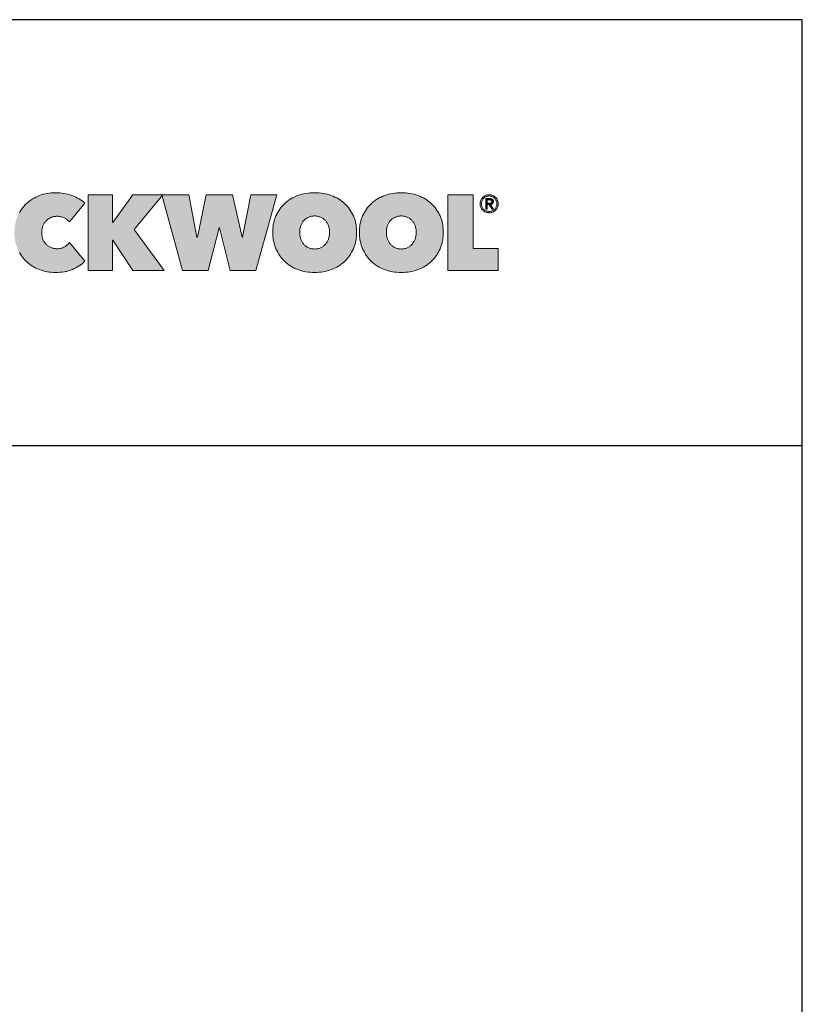
# Model space of a CAD drawing. Extents: x 89 to 2189, y 38 to 3008.
# Drawn here: x 1749 to 2189, y 2454 to 3008 of the extents above; entities that cross this region are included whole.
import ezdxf

# ---------------------------------------------------------------- set-up
doc = ezdxf.new("R2010")
doc.units = 0
doc.layers.get('0').update_dxf_attribs({"linetype": 'CONTINUOUS'})
doc.layers.add('keret', color=7, linetype='CONTINUOUS')

# ---------------------------------------------------------------- blocks, each defined once
blk = doc.blocks.new('WMF0')
for points in [[(490, -108.4), (490, -105.2), (490.3, -102.1), (490.4, -100.5), (490.6, -99), (490.9, -97.5), (491.1, -96), (491.4, -94.5), (491.7, -93.1), (492.1, -91.7), (492.6, -90.3), (493, -88.9), (493.4, -87.5), (494, -86.1), (494.6, -84.8), (495.7, -82.2), (497.1, -79.7), (498.5, -77.3), (500, -75), (501.6, -72.8), (503.3, -70.7), (505.1, -68.7), (507.1, -66.7), (509.1, -65), (511.3, -63.3), (513.4, -61.6), (515.7, -60.1), (518.2, -58.7), (520.6, -57.4), (523.2, -56.3), (525.9, -55.2), (528.6, -54.2), (531.4, -53.4), (534.2, -52.7), (537, -52.1), (539.9, -51.7), (542.8, -51.4), (545.9, -51.2), (548.9, -51.1), (552, -51.2), (555.1, -51.4), (558.1, -51.7), (561.1, -52.1), (564, -52.7), (566.9, -53.4), (569.8, -54.2), (572.6, -55.2), (575.4, -56.2), (578, -57.4), (580.5, -58.7), (582.8, -60), (585.1, -61.4), (587.3, -62.9), (589.4, -64.4), (591.3, -66.1), (568.9, -93.1), (568.2, -92.1), (567.3, -91.3), (566.4, -90.4), (565.5, -89.6), (564.6, -88.9), (563.5, -88.2), (562.4, -87.6), (561.3, -87), (560.1, -86.6), (558.9, -86.1), (557.7, -85.8), (556.4, -85.5), (555.1, -85.3), (553.8, -85.1), (552.4, -85), (551.1, -85), (549.9, -85), (548.8, -85.1), (547.7, -85.2), (546.6, -85.4), (545.5, -85.6), (544.5, -85.8), (543.4, -86.2), (542.5, -86.6), (541.5, -87), (540.6, -87.5), (539.6, -88), (538.7, -88.6), (537.9, -89.2), (537.1, -89.8), (536.3, -90.5), (535.5, -91.3), (534.8, -92.1), (534.1, -92.9), (533.4, -93.7), (532.9, -94.7), (532.3, -95.6), (531.7, -96.6), (531.3, -97.6), (530.9, -98.7), (530.4, -99.8), (530.1, -101), (529.8, -102.1), (529.6, -103.3), (529.4, -104.5), (529.2, -105.8), (529.1, -107.1), (529.1, -108.4), (529.1, -109.7), (529.2, -111), (529.4, -112.3), (529.6, -113.5), (529.8, -114.7), (530.1, -115.8), (530.5, -116.9), (530.9, -118), (531.4, -119), (531.9, -120), (532.4, -121), (533, -121.9), (533.6, -122.8), (534.3, -123.6), (534.9, -124.4), (535.7, -125.3), (536.4, -126), (537.2, -126.7), (538, -127.3), (538.8, -127.9), (539.7, -128.5), (540.7, -129), (541.7, -129.5), (542.6, -129.9), (543.6, -130.3), (544.6, -130.6), (545.7, -130.9), (546.7, -131.1), (547.7, -131.3), (548.8, -131.4), (550, -131.5), (551.1, -131.5), (552.6, -131.5), (554, -131.3), (555.5, -131.2), (556.8, -130.9), (558.2, -130.5), (559.4, -130.1), (560.7, -129.5), (561.8, -128.9), (562.9, -128.3), (564, -127.5), (564.9, -126.8), (565.9, -126.1), (566.7, -125.3), (567.5, -124.5), (568.3, -123.7), (568.9, -122.8), (591.3, -149.6), (589.4, -151.4), (587.4, -153.1), (585.3, -154.7), (583.1, -156.2), (580.8, -157.6), (578.4, -159), (575.9, -160.1), (573.2, -161.3), (571.9, -161.8), (570.5, -162.3), (569.1, -162.8), (567.7, -163.2), (566.3, -163.6), (564.8, -164), (563.3, -164.3), (561.8, -164.6), (558.7, -165), (555.5, -165.4), (552.3, -165.6), (548.9, -165.7), (545.9, -165.6), (542.8, -165.4), (539.9, -165.1), (537, -164.7), (534.2, -164.1), (531.4, -163.3), (528.6, -162.5), (525.9, -161.5), (523.2, -160.4), (520.6, -159.2), (518.2, -157.9), (515.7, -156.5), (513.4, -155), (511.3, -153.4), (509.1, -151.7), (507.1, -149.8), (505.1, -147.8), (503.3, -145.8), (501.6, -143.7), (500, -141.5), (498.5, -139.2), (497.1, -136.8), (495.7, -134.4), (494.6, -131.8), (494, -130.4), (493.4, -129.1), (493, -127.8), (492.6, -126.4), (492.1, -125), (491.7, -123.5), (491.4, -122.1), (491.1, -120.7), (490.9, -119.2), (490.6, -117.7), (490.4, -116.2), (490.3, -114.7), (490, -111.5)], [(631.4, -119.4), (631, -119.4), (631, -162.6), (595.7, -162.6), (595.7, -54.2), (630.8, -54.2), (630.8, -94.1), (631.1, -94.1), (660.1, -54.2), (703, -54.2), (662.2, -103.8), (705, -162.6), (660.2, -162.6)], [(768.2, -162.6), (731.5, -162.6), (701.9, -54.2), (740.5, -54.2), (752.2, -115.1), (752.8, -115.1), (765.4, -54.2), (803.4, -54.2), (817.1, -115.1), (817.7, -115.1), (829.5, -54.2), (866.8, -54.2), (836.7, -162.6), (799.9, -162.6), (784.6, -101.3), (784, -101.3)], [(1112.4, -54.2), (1149.1, -54.2), (1149.1, -131.2), (1185.1, -131.2), (1185.1, -162.6), (1112.4, -162.6)]]:
    blk.add_hatch(color=240).paths.add_polyline_path(points)
h = blk.add_hatch(color=240)
h.paths.add_polyline_path([(861, -107.8), (861.1, -104.6), (861.3, -101.5), (861.6, -99.9), (861.7, -98.4), (861.9, -96.9), (862.2, -95.4), (862.5, -93.9), (862.9, -92.5), (863.3, -91.1), (863.6, -89.7), (864.1, -88.3), (864.6, -87), (865.1, -85.6), (865.6, -84.3), (866.9, -81.7), (868.2, -79.3), (869.6, -76.9), (871.1, -74.6), (872.8, -72.4), (874.5, -70.3), (876.4, -68.4), (878.3, -66.4), (880.4, -64.7), (882.5, -63), (884.8, -61.4), (887.1, -59.9), (889.5, -58.6), (892, -57.3), (894.7, -56.1), (897.3, -55.1), (900.2, -54.2), (903, -53.4), (905.9, -52.7), (908.8, -52.1), (911.9, -51.7), (914.9, -51.4), (918.1, -51.2), (921.3, -51.1), (924.5, -51.2), (927.6, -51.4), (930.6, -51.7), (933.6, -52.1), (936.6, -52.7), (939.5, -53.4), (942.4, -54.2), (945.1, -55.1), (947.9, -56.1), (950.4, -57.3), (953, -58.6), (955.4, -59.9), (957.8, -61.4), (960, -63), (962.2, -64.7), (964.2, -66.4), (966.2, -68.4), (968.1, -70.3), (969.9, -72.4), (971.5, -74.6), (973, -76.9), (974.4, -79.3), (975.8, -81.7), (977, -84.3), (977.6, -85.6), (978.1, -87), (978.5, -88.3), (979, -89.7), (979.4, -91.1), (979.8, -92.5), (980.1, -93.9), (980.4, -95.4), (980.7, -96.9), (980.9, -98.4), (981.1, -99.9), (981.3, -101.5), (981.5, -104.6), (981.6, -107.8), (981.5, -111), (981.3, -114.1), (981.1, -115.7), (980.9, -117.3), (980.7, -118.7), (980.4, -120.2), (980.1, -121.7), (979.8, -123.2), (979.4, -124.6), (979, -126), (978.5, -127.4), (978.1, -128.8), (977.6, -130.1), (977, -131.5), (975.8, -134.1), (974.4, -136.7), (973, -139.1), (971.5, -141.5), (969.9, -143.7), (968.1, -145.8), (966.2, -147.8), (964.2, -149.8), (962.2, -151.7), (960, -153.4), (957.8, -155), (955.4, -156.5), (953, -157.9), (950.4, -159.2), (947.9, -160.4), (945.1, -161.5), (942.4, -162.5), (939.5, -163.3), (936.6, -164.1), (933.6, -164.7), (930.6, -165.1), (927.6, -165.4), (924.5, -165.6), (921.3, -165.7), (918.1, -165.6), (914.9, -165.4), (911.9, -165.1), (908.8, -164.7), (905.9, -164.1), (903, -163.3), (900.2, -162.5), (897.3, -161.5), (894.7, -160.4), (892, -159.2), (889.5, -157.9), (887.1, -156.5), (884.8, -155), (882.5, -153.4), (880.4, -151.7), (878.3, -149.8), (876.4, -147.8), (874.5, -145.8), (872.8, -143.7), (871.1, -141.5), (869.6, -139.1), (868.2, -136.7), (866.9, -134.1), (865.6, -131.5), (865.1, -130.1), (864.6, -128.8), (864.1, -127.4), (863.6, -126), (863.3, -124.6), (862.9, -123.2), (862.5, -121.7), (862.2, -120.2), (861.9, -118.7), (861.7, -117.3), (861.6, -115.7), (861.3, -114.1), (861.1, -111)])
h.paths.add_polyline_path([(899.8, -107.8), (899.9, -109.1), (899.9, -110.4), (900, -111.7), (900.2, -112.9), (900.5, -114.1), (900.7, -115.3), (901, -116.4), (901.4, -117.6), (901.9, -118.7), (902.3, -119.7), (902.8, -120.7), (903.3, -121.7), (903.9, -122.7), (904.5, -123.5), (905.2, -124.4), (905.9, -125.3), (906.6, -126), (907.3, -126.7), (908.2, -127.5), (909, -128.1), (909.9, -128.7), (910.7, -129.2), (911.7, -129.8), (912.7, -130.2), (913.7, -130.7), (914.7, -131), (915.7, -131.3), (916.8, -131.5), (917.9, -131.7), (919, -131.8), (920.1, -131.9), (921.3, -132), (922.4, -131.9), (923.5, -131.8), (924.6, -131.7), (925.6, -131.5), (926.7, -131.3), (927.7, -131), (928.7, -130.7), (929.7, -130.2), (930.7, -129.8), (931.6, -129.2), (932.5, -128.7), (933.4, -128.1), (934.2, -127.5), (935, -126.7), (935.8, -126), (936.5, -125.3), (937.3, -124.4), (937.9, -123.5), (938.5, -122.7), (939.1, -121.7), (939.7, -120.7), (940.2, -119.7), (940.7, -118.7), (941, -117.6), (941.4, -116.4), (941.8, -115.3), (942.1, -114.1), (942.3, -112.9), (942.4, -111.7), (942.6, -110.4), (942.7, -109.1), (942.7, -107.8), (942.7, -106.5), (942.6, -105.3), (942.4, -104), (942.3, -102.8), (942.1, -101.6), (941.8, -100.4), (941.4, -99.3), (941, -98.2), (940.7, -97.2), (940.2, -96.1), (939.7, -95.1), (939.1, -94.2), (938.5, -93.3), (937.9, -92.4), (937.3, -91.6), (936.5, -90.9), (935.8, -90.1), (935, -89.5), (934.2, -88.8), (933.4, -88.2), (932.5, -87.6), (931.6, -87.1), (930.7, -86.7), (929.7, -86.2), (928.7, -85.8), (927.7, -85.5), (926.7, -85.2), (925.6, -85), (924.6, -84.7), (923.5, -84.6), (922.4, -84.5), (921.3, -84.5), (920.1, -84.5), (919, -84.6), (917.9, -84.7), (916.8, -85), (915.7, -85.2), (914.7, -85.5), (913.7, -85.8), (912.7, -86.2), (911.7, -86.7), (910.7, -87.1), (909.9, -87.6), (909, -88.2), (908.2, -88.8), (907.3, -89.5), (906.6, -90.1), (905.9, -90.9), (905.2, -91.6), (904.5, -92.4), (903.9, -93.3), (903.3, -94.2), (902.8, -95.1), (902.3, -96.1), (901.9, -97.2), (901.4, -98.2), (901, -99.3), (900.7, -100.4), (900.5, -101.6), (900.2, -102.8), (900, -104), (899.9, -105.3), (899.9, -106.5)], flags=16)
h = blk.add_hatch(color=240)
h.paths.add_polyline_path([(1024.3, -107.8), (1024.4, -109.1), (1024.4, -110.4), (1024.6, -111.7), (1024.7, -112.9), (1025, -114.1), (1025.3, -115.3), (1025.6, -116.4), (1025.9, -117.6), (1026.4, -118.7), (1026.8, -119.7), (1027.3, -120.7), (1027.9, -121.7), (1028.4, -122.7), (1029, -123.5), (1029.7, -124.4), (1030.4, -125.3), (1031.1, -126), (1031.9, -126.7), (1032.7, -127.5), (1033.5, -128.1), (1034.4, -128.7), (1035.3, -129.2), (1036.2, -129.8), (1037.2, -130.2), (1038.2, -130.7), (1039.2, -131), (1040.3, -131.3), (1041.3, -131.5), (1042.4, -131.7), (1043.5, -131.8), (1044.6, -131.9), (1045.8, -132), (1046.9, -131.9), (1048, -131.8), (1049.1, -131.7), (1050.1, -131.5), (1051.3, -131.3), (1052.3, -131), (1053.3, -130.7), (1054.3, -130.2), (1055.2, -129.8), (1056.1, -129.2), (1057, -128.7), (1057.9, -128.1), (1058.7, -127.5), (1059.6, -126.7), (1060.3, -126), (1061, -125.3), (1061.8, -124.4), (1062.4, -123.5), (1063, -122.7), (1063.6, -121.7), (1064.2, -120.7), (1064.7, -119.7), (1065.2, -118.7), (1065.6, -117.6), (1066, -116.4), (1066.3, -115.3), (1066.6, -114.1), (1066.8, -112.9), (1067, -111.7), (1067.1, -110.4), (1067.2, -109.1), (1067.2, -107.8), (1067.2, -106.5), (1067.1, -105.3), (1067, -104), (1066.8, -102.8), (1066.6, -101.6), (1066.3, -100.4), (1066, -99.3), (1065.6, -98.2), (1065.2, -97.2), (1064.7, -96.1), (1064.2, -95.1), (1063.6, -94.2), (1063, -93.3), (1062.4, -92.4), (1061.8, -91.6), (1061, -90.9), (1060.3, -90.1), (1059.6, -89.5), (1058.7, -88.8), (1057.9, -88.2), (1057, -87.6), (1056.1, -87.1), (1055.2, -86.7), (1054.3, -86.2), (1053.3, -85.8), (1052.3, -85.5), (1051.3, -85.2), (1050.1, -85), (1049.1, -84.7), (1048, -84.6), (1046.9, -84.5), (1045.8, -84.5), (1044.6, -84.5), (1043.5, -84.6), (1042.4, -84.7), (1041.3, -85), (1040.3, -85.2), (1039.2, -85.5), (1038.2, -85.8), (1037.2, -86.2), (1036.2, -86.7), (1035.3, -87.1), (1034.4, -87.6), (1033.5, -88.2), (1032.7, -88.8), (1031.9, -89.5), (1031.1, -90.1), (1030.4, -90.9), (1029.7, -91.6), (1029, -92.4), (1028.4, -93.3), (1027.9, -94.2), (1027.3, -95.1), (1026.8, -96.1), (1026.4, -97.2), (1025.9, -98.2), (1025.6, -99.3), (1025.3, -100.4), (1025, -101.6), (1024.7, -102.8), (1024.6, -104), (1024.4, -105.3), (1024.4, -106.5)], flags=16)
h.paths.add_polyline_path([(985.6, -107.8), (985.7, -104.6), (985.9, -101.5), (986.1, -99.9), (986.2, -98.4), (986.4, -96.9), (986.7, -95.4), (987, -93.9), (987.4, -92.5), (987.8, -91.1), (988.2, -89.7), (988.7, -88.3), (989.1, -87), (989.6, -85.6), (990.2, -84.3), (991.4, -81.7), (992.7, -79.3), (994.1, -76.9), (995.6, -74.6), (997.3, -72.4), (999, -70.3), (1000.9, -68.4), (1002.8, -66.4), (1004.9, -64.7), (1007, -63), (1009.3, -61.4), (1011.6, -59.9), (1014, -58.6), (1016.6, -57.3), (1019.2, -56.1), (1021.9, -55.1), (1024.7, -54.2), (1027.5, -53.4), (1030.4, -52.7), (1033.3, -52.1), (1036.4, -51.7), (1039.5, -51.4), (1042.6, -51.2), (1045.8, -51.1), (1049, -51.2), (1052.1, -51.4), (1055.2, -51.7), (1058.1, -52.1), (1061.1, -52.7), (1064, -53.4), (1066.9, -54.2), (1069.6, -55.1), (1072.4, -56.1), (1075, -57.3), (1077.5, -58.6), (1079.9, -59.9), (1082.3, -61.4), (1084.5, -63), (1086.7, -64.7), (1088.8, -66.4), (1090.7, -68.4), (1092.6, -70.3), (1094.4, -72.4), (1096, -74.6), (1097.5, -76.9), (1099, -79.3), (1100.3, -81.7), (1101.5, -84.3), (1102.1, -85.6), (1102.6, -87), (1103, -88.3), (1103.5, -89.7), (1103.9, -91.1), (1104.3, -92.5), (1104.6, -93.9), (1105, -95.4), (1105.2, -96.9), (1105.4, -98.4), (1105.6, -99.9), (1105.8, -101.5), (1106, -104.6), (1106.1, -107.8), (1106, -111), (1105.8, -114.1), (1105.6, -115.7), (1105.4, -117.3), (1105.2, -118.7), (1105, -120.2), (1104.6, -121.7), (1104.3, -123.2), (1103.9, -124.6), (1103.5, -126), (1103, -127.4), (1102.6, -128.8), (1102.1, -130.1), (1101.5, -131.5), (1100.3, -134.1), (1099, -136.7), (1097.5, -139.1), (1096, -141.5), (1094.4, -143.7), (1092.6, -145.8), (1090.7, -147.8), (1088.8, -149.8), (1086.7, -151.7), (1084.5, -153.4), (1082.3, -155), (1079.9, -156.5), (1077.5, -157.9), (1075, -159.2), (1072.4, -160.4), (1069.6, -161.5), (1066.9, -162.5), (1064, -163.3), (1061.1, -164.1), (1058.1, -164.7), (1055.2, -165.1), (1052.1, -165.4), (1049, -165.6), (1045.8, -165.7), (1042.6, -165.6), (1039.5, -165.4), (1036.4, -165.1), (1033.3, -164.7), (1030.4, -164.1), (1027.5, -163.3), (1024.7, -162.5), (1021.9, -161.5), (1019.2, -160.4), (1016.6, -159.2), (1014, -157.9), (1011.6, -156.5), (1009.3, -155), (1007, -153.4), (1004.9, -151.7), (1002.8, -149.8), (1000.9, -147.8), (999, -145.8), (997.3, -143.7), (995.6, -141.5), (994.1, -139.1), (992.7, -136.7), (991.4, -134.1), (990.2, -131.5), (989.6, -130.1), (989.1, -128.8), (988.7, -127.4), (988.2, -126), (987.8, -124.6), (987.4, -123.2), (987, -121.7), (986.7, -120.2), (986.4, -118.7), (986.2, -117.3), (986.1, -115.7), (985.9, -114.1), (985.7, -111)])
h = blk.add_hatch(color=240)
h.paths.add_polyline_path([(1161.1, -67), (1161.1, -68.1), (1161.2, -69.3), (1161.5, -70.4), (1161.9, -71.3), (1162.4, -72.3), (1163, -73.3), (1163.5, -74.1), (1164.3, -74.8), (1165, -75.6), (1165.9, -76.1), (1166.8, -76.7), (1167.8, -77.2), (1168.7, -77.5), (1169.8, -77.8), (1170.9, -78), (1172.1, -78), (1173.2, -78), (1174.3, -77.8), (1175.3, -77.5), (1176.3, -77.2), (1177.2, -76.7), (1178.2, -76.1), (1179, -75.6), (1179.8, -74.8), (1180.5, -74.1), (1181.2, -73.2), (1181.7, -72.3), (1182.1, -71.3), (1182.5, -70.2), (1182.8, -69.2), (1183, -68.1), (1183, -66.9), (1183, -65.7), (1182.8, -64.6), (1182.5, -63.6), (1182.1, -62.5), (1181.7, -61.6), (1181.2, -60.7), (1180.5, -59.8), (1179.8, -59), (1179, -58.3), (1178.2, -57.7), (1177.2, -57.2), (1176.3, -56.7), (1175.3, -56.4), (1174.3, -56.1), (1173.2, -55.9), (1172.1, -55.8), (1170.9, -55.9), (1169.8, -56.1), (1168.7, -56.4), (1167.8, -56.7), (1166.8, -57.2), (1165.9, -57.7), (1165, -58.4), (1164.3, -59), (1163.5, -59.8), (1163, -60.7), (1162.4, -61.6), (1161.9, -62.6), (1161.5, -63.6), (1161.2, -64.7), (1161.1, -65.8)], flags=16)
h.paths.add_polyline_path([(1159, -67), (1159, -65.6), (1159.2, -64.4), (1159.5, -63), (1160, -61.8), (1160.6, -60.7), (1161.2, -59.6), (1162, -58.7), (1162.9, -57.7), (1163.8, -56.9), (1164.7, -56.1), (1165.8, -55.6), (1167, -55), (1168.2, -54.5), (1169.4, -54.2), (1170.7, -54.1), (1172.1, -54), (1173.3, -54.1), (1174.7, -54.2), (1175.8, -54.5), (1177.1, -55), (1178.2, -55.6), (1179.3, -56.1), (1180.3, -56.9), (1181.2, -57.7), (1182.1, -58.6), (1182.8, -59.6), (1183.5, -60.7), (1184.1, -61.8), (1184.5, -63), (1184.8, -64.2), (1185, -65.6), (1185.1, -66.9), (1185, -68.2), (1184.8, -69.6), (1184.5, -70.8), (1184.1, -72.1), (1183.5, -73.2), (1182.8, -74.3), (1182.1, -75.3), (1181.2, -76.2), (1180.3, -77), (1179.3, -77.8), (1178.2, -78.4), (1177.1, -78.9), (1175.8, -79.3), (1174.7, -79.6), (1173.3, -79.8), (1172.1, -79.9), (1170.7, -79.8), (1169.4, -79.6), (1168.2, -79.3), (1167, -78.9), (1165.8, -78.4), (1164.7, -77.8), (1163.8, -77), (1162.9, -76.2), (1162, -75.3), (1161.2, -74.3), (1160.6, -73.3), (1160, -72.1), (1159.5, -71), (1159.2, -69.7), (1159, -68.4)])
h = blk.add_hatch(color=240)
h.paths.add_polyline_path([(1167.2, -59.6), (1172.7, -59.6), (1174, -59.6), (1175, -59.8), (1175.5, -59.9), (1176, -60.1), (1176.4, -60.3), (1176.7, -60.6), (1177, -60.8), (1177.2, -61.2), (1177.5, -61.5), (1177.7, -61.9), (1177.8, -62.3), (1177.9, -62.8), (1178, -63.3), (1178, -63.8), (1178, -64.4), (1177.9, -64.8), (1177.8, -65.2), (1177.7, -65.6), (1177.5, -65.9), (1177.3, -66.3), (1177.1, -66.6), (1176.9, -66.8), (1176.2, -67.3), (1175.5, -67.6), (1174.8, -67.8), (1174, -67.9), (1178.4, -74.5), (1176.1, -74.5), (1172, -68.1), (1169.3, -68.1), (1169.3, -74.5), (1167.2, -74.5)])
h.paths.add_polyline_path([(1169.3, -66.2), (1171.8, -66.2), (1172.7, -66.2), (1173.4, -66.1), (1174.1, -66.1), (1174.7, -65.8), (1175, -65.7), (1175.2, -65.6), (1175.4, -65.4), (1175.5, -65.1), (1175.7, -64.9), (1175.8, -64.5), (1175.9, -64.1), (1175.9, -63.8), (1175.9, -63.4), (1175.8, -63), (1175.8, -62.7), (1175.6, -62.5), (1175.2, -62.1), (1174.8, -61.8), (1174.3, -61.6), (1173.7, -61.5), (1173.1, -61.4), (1172.5, -61.4), (1169.3, -61.4)], flags=16)
at = {"color": 240, "lineweight": 0}
blk.add_lwpolyline([(497.1, -79.7), (498.5, -77.3), (500, -75), (501.6, -72.8), (503.3, -70.7), (505.1, -68.7), (507.1, -66.7), (509.1, -65), (511.3, -63.3), (513.4, -61.6), (515.7, -60.1), (518.2, -58.7), (520.6, -57.4), (523.2, -56.3), (525.9, -55.2), (528.6, -54.2), (531.4, -53.4), (534.2, -52.7), (537, -52.1), (539.9, -51.7), (542.8, -51.4), (545.9, -51.2), (548.9, -51.1), (552, -51.2), (555.1, -51.4), (558.1, -51.7), (561.1, -52.1), (564, -52.7), (566.9, -53.4), (569.8, -54.2), (572.6, -55.2), (575.4, -56.2), (578, -57.4), (580.5, -58.7), (582.8, -60), (585.1, -61.4), (587.3, -62.9), (589.4, -64.4), (591.3, -66.1), (568.9, -93.1), (568.2, -92.1), (567.3, -91.3), (566.4, -90.4), (565.5, -89.6), (564.6, -88.9), (563.5, -88.2), (562.4, -87.6), (561.3, -87), (560.1, -86.6), (558.9, -86.1), (557.7, -85.8), (556.4, -85.5), (555.1, -85.3), (553.8, -85.1), (552.4, -85), (551.1, -85), (549.9, -85), (548.8, -85.1), (547.7, -85.2), (546.6, -85.4), (545.5, -85.6), (544.5, -85.8), (543.4, -86.2), (542.5, -86.6), (541.5, -87), (540.6, -87.5), (539.6, -88), (538.7, -88.6), (537.9, -89.2), (537.1, -89.8), (536.3, -90.5), (535.5, -91.3), (534.8, -92.1), (534.1, -92.9), (533.4, -93.7), (532.9, -94.7), (532.3, -95.6), (531.7, -96.6), (531.3, -97.6), (530.9, -98.7), (530.4, -99.8), (530.1, -101), (529.8, -102.1), (529.6, -103.3), (529.4, -104.5), (529.2, -105.8), (529.1, -107.1), (529.1, -108.4), (529.1, -109.7), (529.2, -111), (529.4, -112.3), (529.6, -113.5), (529.8, -114.7), (530.1, -115.8), (530.5, -116.9), (530.9, -118), (531.4, -119), (531.9, -120), (532.4, -121), (533, -121.9), (533.6, -122.8), (534.3, -123.6), (534.9, -124.4), (535.7, -125.3), (536.4, -126), (537.2, -126.7), (538, -127.3), (538.8, -127.9), (539.7, -128.5), (540.7, -129), (541.7, -129.5), (542.6, -129.9), (543.6, -130.3), (544.6, -130.6), (545.7, -130.9), (546.7, -131.1), (547.7, -131.3), (548.8, -131.4), (550, -131.5), (551.1, -131.5), (552.6, -131.5), (554, -131.3), (555.5, -131.2), (556.8, -130.9), (558.2, -130.5), (559.4, -130.1), (560.7, -129.5), (561.8, -128.9), (562.9, -128.3), (564, -127.5), (564.9, -126.8), (565.9, -126.1), (566.7, -125.3), (567.5, -124.5), (568.3, -123.7), (568.9, -122.8), (591.3, -149.6), (589.4, -151.4), (587.4, -153.1), (585.3, -154.7), (583.1, -156.2), (580.8, -157.6), (578.4, -159), (575.9, -160.1), (573.2, -161.3), (571.9, -161.8), (570.5, -162.3), (569.1, -162.8), (567.7, -163.2), (566.3, -163.6), (564.8, -164), (563.3, -164.3), (561.8, -164.6), (558.7, -165), (555.5, -165.4), (552.3, -165.6), (548.9, -165.7), (545.9, -165.6), (542.8, -165.4), (539.9, -165.1), (537, -164.7), (534.2, -164.1), (531.4, -163.3), (528.6, -162.5), (525.9, -161.5), (523.2, -160.4), (520.6, -159.2), (518.2, -157.9), (515.7, -156.5), (513.4, -155), (511.3, -153.4), (509.1, -151.7), (507.1, -149.8), (505.1, -147.8), (503.3, -145.8), (501.6, -143.7), (500, -141.5), (498.5, -139.2), (497.1, -136.8)], dxfattribs=at)
for points in [[(631.4, -119.4), (631, -119.4), (631, -162.6), (595.7, -162.6), (595.7, -54.2), (630.8, -54.2), (630.8, -94.1), (631.1, -94.1), (660.1, -54.2), (703, -54.2), (662.2, -103.8), (705, -162.6), (660.2, -162.6), (631.4, -119.4)], [(768.2, -162.6), (731.5, -162.6), (701.9, -54.2), (740.5, -54.2), (752.2, -115.1), (752.8, -115.1), (765.4, -54.2), (803.4, -54.2), (817.1, -115.1), (817.7, -115.1), (829.5, -54.2), (866.8, -54.2), (836.7, -162.6), (799.9, -162.6), (784.6, -101.3), (784, -101.3), (768.2, -162.6)], [(861, -107.8), (861.1, -104.6), (861.3, -101.5), (861.6, -99.9), (861.7, -98.4), (861.9, -96.9), (862.2, -95.4), (862.5, -93.9), (862.9, -92.5), (863.3, -91.1), (863.6, -89.7), (864.1, -88.3), (864.6, -87), (865.1, -85.6), (865.6, -84.3), (866.9, -81.7), (868.2, -79.3), (869.6, -76.9), (871.1, -74.6), (872.8, -72.4), (874.5, -70.3), (876.4, -68.4), (878.3, -66.4), (880.4, -64.7), (882.5, -63), (884.8, -61.4), (887.1, -59.9), (889.5, -58.6), (892, -57.3), (894.7, -56.1), (897.3, -55.1), (900.2, -54.2), (903, -53.4), (905.9, -52.7), (908.8, -52.1), (911.9, -51.7), (914.9, -51.4), (918.1, -51.2), (921.3, -51.1), (924.5, -51.2), (927.6, -51.4), (930.6, -51.7), (933.6, -52.1), (936.6, -52.7), (939.5, -53.4), (942.4, -54.2), (945.1, -55.1), (947.9, -56.1), (950.4, -57.3), (953, -58.6), (955.4, -59.9), (957.8, -61.4), (960, -63), (962.2, -64.7), (964.2, -66.4), (966.2, -68.4), (968.1, -70.3), (969.9, -72.4), (971.5, -74.6), (973, -76.9), (974.4, -79.3), (975.8, -81.7), (977, -84.3), (977.6, -85.6), (978.1, -87), (978.5, -88.3), (979, -89.7), (979.4, -91.1), (979.8, -92.5), (980.1, -93.9), (980.4, -95.4), (980.7, -96.9), (980.9, -98.4), (981.1, -99.9), (981.3, -101.5), (981.5, -104.6), (981.6, -107.8), (981.5, -111), (981.3, -114.1), (981.1, -115.7), (980.9, -117.3), (980.7, -118.7), (980.4, -120.2), (980.1, -121.7), (979.8, -123.2), (979.4, -124.6), (979, -126), (978.5, -127.4), (978.1, -128.8), (977.6, -130.1), (977, -131.5), (975.8, -134.1), (974.4, -136.7), (973, -139.1), (971.5, -141.5), (969.9, -143.7), (968.1, -145.8), (966.2, -147.8), (964.2, -149.8), (962.2, -151.7), (960, -153.4), (957.8, -155), (955.4, -156.5), (953, -157.9), (950.4, -159.2), (947.9, -160.4), (945.1, -161.5), (942.4, -162.5), (939.5, -163.3), (936.6, -164.1), (933.6, -164.7), (930.6, -165.1), (927.6, -165.4), (924.5, -165.6), (921.3, -165.7), (918.1, -165.6), (914.9, -165.4), (911.9, -165.1), (908.8, -164.7), (905.9, -164.1), (903, -163.3), (900.2, -162.5), (897.3, -161.5), (894.7, -160.4), (892, -159.2), (889.5, -157.9), (887.1, -156.5), (884.8, -155), (882.5, -153.4), (880.4, -151.7), (878.3, -149.8), (876.4, -147.8), (874.5, -145.8), (872.8, -143.7), (871.1, -141.5), (869.6, -139.1), (868.2, -136.7), (866.9, -134.1), (865.6, -131.5), (865.1, -130.1), (864.6, -128.8), (864.1, -127.4), (863.6, -126), (863.3, -124.6), (862.9, -123.2), (862.5, -121.7), (862.2, -120.2), (861.9, -118.7), (861.7, -117.3), (861.6, -115.7), (861.3, -114.1), (861.1, -111), (861, -107.8)], [(985.6, -107.8), (985.7, -104.6), (985.9, -101.5), (986.1, -99.9), (986.2, -98.4), (986.4, -96.9), (986.7, -95.4), (987, -93.9), (987.4, -92.5), (987.8, -91.1), (988.2, -89.7), (988.7, -88.3), (989.1, -87), (989.6, -85.6), (990.2, -84.3), (991.4, -81.7), (992.7, -79.3), (994.1, -76.9), (995.6, -74.6), (997.3, -72.4), (999, -70.3), (1000.9, -68.4), (1002.8, -66.4), (1004.9, -64.7), (1007, -63), (1009.3, -61.4), (1011.6, -59.9), (1014, -58.6), (1016.6, -57.3), (1019.2, -56.1), (1021.9, -55.1), (1024.7, -54.2), (1027.5, -53.4), (1030.4, -52.7), (1033.3, -52.1), (1036.4, -51.7), (1039.5, -51.4), (1042.6, -51.2), (1045.8, -51.1), (1049, -51.2), (1052.1, -51.4), (1055.2, -51.7), (1058.1, -52.1), (1061.1, -52.7), (1064, -53.4), (1066.9, -54.2), (1069.6, -55.1), (1072.4, -56.1), (1075, -57.3), (1077.5, -58.6), (1079.9, -59.9), (1082.3, -61.4), (1084.5, -63), (1086.7, -64.7), (1088.8, -66.4), (1090.7, -68.4), (1092.6, -70.3), (1094.4, -72.4), (1096, -74.6), (1097.5, -76.9), (1099, -79.3), (1100.3, -81.7), (1101.5, -84.3), (1102.1, -85.6), (1102.6, -87), (1103, -88.3), (1103.5, -89.7), (1103.9, -91.1), (1104.3, -92.5), (1104.6, -93.9), (1105, -95.4), (1105.2, -96.9), (1105.4, -98.4), (1105.6, -99.9), (1105.8, -101.5), (1106, -104.6), (1106.1, -107.8), (1106, -111), (1105.8, -114.1), (1105.6, -115.7), (1105.4, -117.3), (1105.2, -118.7), (1105, -120.2), (1104.6, -121.7), (1104.3, -123.2), (1103.9, -124.6), (1103.5, -126), (1103, -127.4), (1102.6, -128.8), (1102.1, -130.1), (1101.5, -131.5), (1100.3, -134.1), (1099, -136.7), (1097.5, -139.1), (1096, -141.5), (1094.4, -143.7), (1092.6, -145.8), (1090.7, -147.8), (1088.8, -149.8), (1086.7, -151.7), (1084.5, -153.4), (1082.3, -155), (1079.9, -156.5), (1077.5, -157.9), (1075, -159.2), (1072.4, -160.4), (1069.6, -161.5), (1066.9, -162.5), (1064, -163.3), (1061.1, -164.1), (1058.1, -164.7), (1055.2, -165.1), (1052.1, -165.4), (1049, -165.6), (1045.8, -165.7), (1042.6, -165.6), (1039.5, -165.4), (1036.4, -165.1), (1033.3, -164.7), (1030.4, -164.1), (1027.5, -163.3), (1024.7, -162.5), (1021.9, -161.5), (1019.2, -160.4), (1016.6, -159.2), (1014, -157.9), (1011.6, -156.5), (1009.3, -155), (1007, -153.4), (1004.9, -151.7), (1002.8, -149.8), (1000.9, -147.8), (999, -145.8), (997.3, -143.7), (995.6, -141.5), (994.1, -139.1), (992.7, -136.7), (991.4, -134.1), (990.2, -131.5), (989.6, -130.1), (989.1, -128.8), (988.7, -127.4), (988.2, -126), (987.8, -124.6), (987.4, -123.2), (987, -121.7), (986.7, -120.2), (986.4, -118.7), (986.2, -117.3), (986.1, -115.7), (985.9, -114.1), (985.7, -111), (985.6, -107.8)], [(1112.4, -54.2), (1149.1, -54.2), (1149.1, -131.2), (1185.1, -131.2), (1185.1, -162.6), (1112.4, -162.6), (1112.4, -54.2)], [(1159, -67), (1159, -65.6), (1159.2, -64.4), (1159.5, -63), (1160, -61.8), (1160.6, -60.7), (1161.2, -59.6), (1162, -58.7), (1162.9, -57.7), (1163.8, -56.9), (1164.7, -56.1), (1165.8, -55.6), (1167, -55), (1168.2, -54.5), (1169.4, -54.2), (1170.7, -54.1), (1172.1, -54), (1173.3, -54.1), (1174.7, -54.2), (1175.8, -54.5), (1177.1, -55), (1178.2, -55.6), (1179.3, -56.1), (1180.3, -56.9), (1181.2, -57.7), (1182.1, -58.6), (1182.8, -59.6), (1183.5, -60.7), (1184.1, -61.8), (1184.5, -63), (1184.8, -64.2), (1185, -65.6), (1185.1, -66.9), (1185, -68.2), (1184.8, -69.6), (1184.5, -70.8), (1184.1, -72.1), (1183.5, -73.2), (1182.8, -74.3), (1182.1, -75.3), (1181.2, -76.2), (1180.3, -77), (1179.3, -77.8), (1178.2, -78.4), (1177.1, -78.9), (1175.8, -79.3), (1174.7, -79.6), (1173.3, -79.8), (1172.1, -79.9), (1170.7, -79.8), (1169.4, -79.6), (1168.2, -79.3), (1167, -78.9), (1165.8, -78.4), (1164.7, -77.8), (1163.8, -77), (1162.9, -76.2), (1162, -75.3), (1161.2, -74.3), (1160.6, -73.3), (1160, -72.1), (1159.5, -71), (1159.2, -69.7), (1159, -68.4), (1159, -67)], [(1161.1, -67), (1161.1, -67), (1161.1, -68.1), (1161.2, -69.3), (1161.5, -70.4), (1161.9, -71.3), (1162.4, -72.3), (1163, -73.3), (1163.5, -74.1), (1164.3, -74.8), (1165, -75.6), (1165.9, -76.1), (1166.8, -76.7), (1167.8, -77.2), (1168.7, -77.5), (1169.8, -77.8), (1170.9, -78), (1172.1, -78), (1173.2, -78), (1174.3, -77.8), (1175.3, -77.5), (1176.3, -77.2), (1177.2, -76.7), (1178.2, -76.1), (1179, -75.6), (1179.8, -74.8), (1180.5, -74.1), (1181.2, -73.2), (1181.7, -72.3), (1182.1, -71.3), (1182.5, -70.2), (1182.8, -69.2), (1183, -68.1), (1183, -66.9), (1183, -65.7), (1182.8, -64.6), (1182.5, -63.6), (1182.1, -62.5), (1181.7, -61.6), (1181.2, -60.7), (1180.5, -59.8), (1179.8, -59), (1179, -58.3), (1178.2, -57.7), (1177.2, -57.2), (1176.3, -56.7), (1175.3, -56.4), (1174.3, -56.1), (1173.2, -55.9), (1172.1, -55.8), (1170.9, -55.9), (1169.8, -56.1), (1168.7, -56.4), (1167.8, -56.7), (1166.8, -57.2), (1165.9, -57.7), (1165, -58.4), (1164.3, -59), (1163.5, -59.8), (1163, -60.7), (1162.4, -61.6), (1161.9, -62.6), (1161.5, -63.6), (1161.2, -64.7), (1161.1, -65.8), (1161.1, -67)], [(1167.2, -59.6), (1167.2, -59.6), (1172.7, -59.6), (1174, -59.6), (1175, -59.8), (1175.5, -59.9), (1176, -60.1), (1176.4, -60.3), (1176.7, -60.6), (1177, -60.8), (1177.2, -61.2), (1177.5, -61.5), (1177.7, -61.9), (1177.8, -62.3), (1177.9, -62.8), (1178, -63.3), (1178, -63.8), (1178, -64.4), (1177.9, -64.8), (1177.8, -65.2), (1177.7, -65.6), (1177.5, -65.9), (1177.3, -66.3), (1177.1, -66.6), (1176.9, -66.8), (1176.2, -67.3), (1175.5, -67.6), (1174.8, -67.8), (1174, -67.9), (1178.4, -74.5), (1176.1, -74.5), (1172, -68.1), (1169.3, -68.1), (1169.3, -74.5), (1167.2, -74.5), (1167.2, -59.6)], [(1169.3, -66.2), (1169.3, -66.2), (1171.8, -66.2), (1172.7, -66.2), (1173.4, -66.1), (1174.1, -66.1), (1174.7, -65.8), (1175, -65.7), (1175.2, -65.6), (1175.4, -65.4), (1175.5, -65.1), (1175.7, -64.9), (1175.8, -64.5), (1175.9, -64.1), (1175.9, -63.8), (1175.9, -63.4), (1175.8, -63), (1175.8, -62.7), (1175.6, -62.5), (1175.2, -62.1), (1174.8, -61.8), (1174.3, -61.6), (1173.7, -61.5), (1173.1, -61.4), (1172.5, -61.4), (1169.3, -61.4), (1169.3, -66.2)], [(899.8, -107.8), (899.8, -107.8), (899.9, -109.1), (899.9, -110.4), (900, -111.7), (900.2, -112.9), (900.5, -114.1), (900.7, -115.3), (901, -116.4), (901.4, -117.6), (901.9, -118.7), (902.3, -119.7), (902.8, -120.7), (903.3, -121.7), (903.9, -122.7), (904.5, -123.5), (905.2, -124.4), (905.9, -125.3), (906.6, -126), (907.3, -126.7), (908.2, -127.5), (909, -128.1), (909.9, -128.7), (910.7, -129.2), (911.7, -129.8), (912.7, -130.2), (913.7, -130.7), (914.7, -131), (915.7, -131.3), (916.8, -131.5), (917.9, -131.7), (919, -131.8), (920.1, -131.9), (921.3, -132), (922.4, -131.9), (923.5, -131.8), (924.6, -131.7), (925.6, -131.5), (926.7, -131.3), (927.7, -131), (928.7, -130.7), (929.7, -130.2), (930.7, -129.8), (931.6, -129.2), (932.5, -128.7), (933.4, -128.1), (934.2, -127.5), (935, -126.7), (935.8, -126), (936.5, -125.3), (937.3, -124.4), (937.9, -123.5), (938.5, -122.7), (939.1, -121.7), (939.7, -120.7), (940.2, -119.7), (940.7, -118.7), (941, -117.6), (941.4, -116.4), (941.8, -115.3), (942.1, -114.1), (942.3, -112.9), (942.4, -111.7), (942.6, -110.4), (942.7, -109.1), (942.7, -107.8), (942.7, -106.5), (942.6, -105.3), (942.4, -104), (942.3, -102.8), (942.1, -101.6), (941.8, -100.4), (941.4, -99.3), (941, -98.2), (940.7, -97.2), (940.2, -96.1), (939.7, -95.1), (939.1, -94.2), (938.5, -93.3), (937.9, -92.4), (937.3, -91.6), (936.5, -90.9), (935.8, -90.1), (935, -89.5), (934.2, -88.8), (933.4, -88.2), (932.5, -87.6), (931.6, -87.1), (930.7, -86.7), (929.7, -86.2), (928.7, -85.8), (927.7, -85.5), (926.7, -85.2), (925.6, -85), (924.6, -84.7), (923.5, -84.6), (922.4, -84.5), (921.3, -84.5), (920.1, -84.5), (919, -84.6), (917.9, -84.7), (916.8, -85), (915.7, -85.2), (914.7, -85.5), (913.7, -85.8), (912.7, -86.2), (911.7, -86.7), (910.7, -87.1), (909.9, -87.6), (909, -88.2), (908.2, -88.8), (907.3, -89.5), (906.6, -90.1), (905.9, -90.9), (905.2, -91.6), (904.5, -92.4), (903.9, -93.3), (903.3, -94.2), (902.8, -95.1), (902.3, -96.1), (901.9, -97.2), (901.4, -98.2), (901, -99.3), (900.7, -100.4), (900.5, -101.6), (900.2, -102.8), (900, -104), (899.9, -105.3), (899.9, -106.5), (899.8, -107.8)], [(1024.3, -107.8), (1024.3, -107.8), (1024.4, -109.1), (1024.4, -110.4), (1024.6, -111.7), (1024.7, -112.9), (1025, -114.1), (1025.3, -115.3), (1025.6, -116.4), (1025.9, -117.6), (1026.4, -118.7), (1026.8, -119.7), (1027.3, -120.7), (1027.9, -121.7), (1028.4, -122.7), (1029, -123.5), (1029.7, -124.4), (1030.4, -125.3), (1031.1, -126), (1031.9, -126.7), (1032.7, -127.5), (1033.5, -128.1), (1034.4, -128.7), (1035.3, -129.2), (1036.2, -129.8), (1037.2, -130.2), (1038.2, -130.7), (1039.2, -131), (1040.3, -131.3), (1041.3, -131.5), (1042.4, -131.7), (1043.5, -131.8), (1044.6, -131.9), (1045.8, -132), (1046.9, -131.9), (1048, -131.8), (1049.1, -131.7), (1050.1, -131.5), (1051.3, -131.3), (1052.3, -131), (1053.3, -130.7), (1054.3, -130.2), (1055.2, -129.8), (1056.1, -129.2), (1057, -128.7), (1057.9, -128.1), (1058.7, -127.5), (1059.6, -126.7), (1060.3, -126), (1061, -125.3), (1061.8, -124.4), (1062.4, -123.5), (1063, -122.7), (1063.6, -121.7), (1064.2, -120.7), (1064.7, -119.7), (1065.2, -118.7), (1065.6, -117.6), (1066, -116.4), (1066.3, -115.3), (1066.6, -114.1), (1066.8, -112.9), (1067, -111.7), (1067.1, -110.4), (1067.2, -109.1), (1067.2, -107.8), (1067.2, -106.5), (1067.1, -105.3), (1067, -104), (1066.8, -102.8), (1066.6, -101.6), (1066.3, -100.4), (1066, -99.3), (1065.6, -98.2), (1065.2, -97.2), (1064.7, -96.1), (1064.2, -95.1), (1063.6, -94.2), (1063, -93.3), (1062.4, -92.4), (1061.8, -91.6), (1061, -90.9), (1060.3, -90.1), (1059.6, -89.5), (1058.7, -88.8), (1057.9, -88.2), (1057, -87.6), (1056.1, -87.1), (1055.2, -86.7), (1054.3, -86.2), (1053.3, -85.8), (1052.3, -85.5), (1051.3, -85.2), (1050.1, -85), (1049.1, -84.7), (1048, -84.6), (1046.9, -84.5), (1045.8, -84.5), (1044.6, -84.5), (1043.5, -84.6), (1042.4, -84.7), (1041.3, -85), (1040.3, -85.2), (1039.2, -85.5), (1038.2, -85.8), (1037.2, -86.2), (1036.2, -86.7), (1035.3, -87.1), (1034.4, -87.6), (1033.5, -88.2), (1032.7, -88.8), (1031.9, -89.5), (1031.1, -90.1), (1030.4, -90.9), (1029.7, -91.6), (1029, -92.4), (1028.4, -93.3), (1027.9, -94.2), (1027.3, -95.1), (1026.8, -96.1), (1026.4, -97.2), (1025.9, -98.2), (1025.6, -99.3), (1025.3, -100.4), (1025, -101.6), (1024.7, -102.8), (1024.6, -104), (1024.4, -105.3), (1024.4, -106.5), (1024.3, -107.8)]]:
    blk.add_lwpolyline(points, close=True, dxfattribs=at)

msp = doc.modelspace()

# ---------------------------------------------------------------- linework, layer by layer
at = {"linetype": 'Continuous'}
msp.add_line((89.47, 2768.67), (2189.47, 2768.67), dxfattribs=at)
at = {"layer": 'keret', "color": 7}
for p, q in [((2189.47, 3008.39), (89.47, 3008.39)), ((2189.47, 38.39), (2189.47, 3008.39))]:
    msp.add_line(p, q, dxfattribs=at)

# ---------------------------------------------------------------- block references
at = {"color": 7, "xscale": 0.3920000000000528, "yscale": 0.3920000000000528, "zscale": 0.3920000000000528}
msp.add_blockref('WMF0', (1553.7, 2931.02), dxfattribs=at)

doc.saveas('drawing.dxf')
